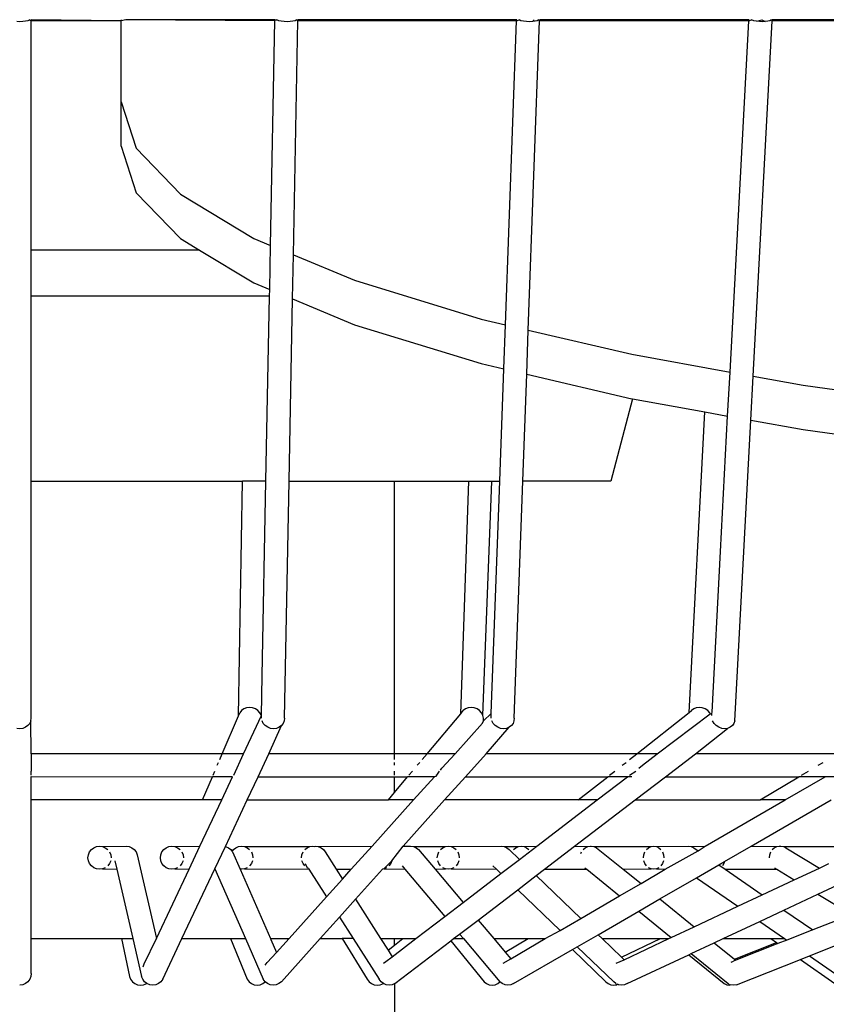
# Model space of a CAD drawing. Units: millimetres. Extents: x 197 to 3036, y -484 to 666.
# Drawn here: x 511 to 546, y 0 to 43 of the extents above; entities that cross this region are included whole.
import ezdxf

# ---------------------------------------------------------------- set-up
doc = ezdxf.new("R2010")
doc.units = ezdxf.units.MM
doc.layers.add('Edges', color=7, linetype='Continuous')

# ---------------------------------------------------------------- blocks, each defined once
blk = doc.blocks.new('fsfplan')
at = {"layer": 'Edges'}
for p, q in [((510.792, 42.913), (510.662, 42.919)), ((510.921, 42.919), (510.792, 42.913)), ((511.042, 42.935), (510.921, 42.919)), ((511.145, 42.96), (511.042, 42.935)), ((511.225, 42.993), (511.145, 42.96)), ((511.225, 42.993), (511.292, 42.96)), ((515.178, 42.96), (511.292, 42.993)), ((511.292, 42.96), (511.292, 42.993)), ((515.178, 42.96), (511.292, 42.96)), ((511.292, 33.031), (511.292, 42.96)), ((515.178, 43.002), (515.178, 42.96)), ((515.379, 42.996), (515.178, 42.96)), ((515.178, 39.454), (515.178, 42.96)), ((521.831, 43.002), (515.379, 42.996)), ((521.83, 42.96), (515.379, 42.996)), ((521.644, 33.235), (521.83, 42.96)), ((521.83, 42.96), (521.831, 43.002)), ((521.831, 43.002), (521.913, 42.993)), ((521.998, 42.96), (521.913, 42.993)), ((522.106, 42.935), (521.998, 42.96)), ((522.229, 42.919), (522.106, 42.935)), ((522.359, 42.913), (522.229, 42.919)), ((522.487, 42.919), (522.359, 42.913)), ((522.605, 42.935), (522.487, 42.919)), ((522.704, 42.96), (522.605, 42.935)), ((522.634, 32.823), (522.829, 42.96)), ((522.778, 42.993), (522.704, 42.96)), ((522.778, 42.993), (522.829, 42.96)), ((532.291, 42.993), (522.829, 43.002)), ((522.829, 42.96), (522.829, 43.002)), ((522.829, 42.96), (532.291, 42.993)), ((532.289, 42.96), (522.829, 42.96)), ((531.808, 29.796), (532.289, 42.96)), ((532.289, 42.96), (532.393, 42.997)), ((532.289, 42.96), (532.291, 42.993)), ((532.476, 42.96), (532.393, 42.997)), ((532.587, 42.935), (532.476, 42.96)), ((532.712, 42.919), (532.587, 42.935)), ((532.843, 42.913), (532.712, 42.919)), ((532.793, 29.565), (533.283, 42.96)), ((532.969, 42.919), (532.843, 42.913)), ((532.969, 42.919), (533.047, 42.996)), ((533.084, 42.935), (532.969, 42.919)), ((533.179, 42.96), (533.084, 42.935)), ((533.247, 42.993), (533.179, 42.96)), ((533.247, 42.993), (533.283, 42.96)), ((533.283, 42.96), (533.285, 42.993)), ((542.339, 42.96), (533.283, 42.96)), ((542.341, 42.993), (533.285, 42.993)), ((541.529, 27.753), (542.339, 42.96)), ((542.339, 42.96), (542.341, 42.993)), ((542.339, 42.96), (542.454, 42.993)), ((542.548, 42.96), (542.454, 42.993)), ((542.516, 27.575), (543.336, 42.96)), ((542.663, 42.935), (542.548, 42.96)), ((542.663, 42.935), (542.9, 43.002)), ((542.789, 42.919), (542.663, 42.935)), ((542.919, 42.913), (542.789, 42.919)), ((542.9, 43.002), (543.045, 42.919)), ((543.045, 42.919), (542.919, 42.913)), ((543.156, 42.935), (543.045, 42.919)), ((543.246, 42.96), (543.156, 42.935)), ((543.309, 42.993), (543.246, 42.96)), ((543.309, 42.993), (543.336, 42.96)), ((543.336, 42.96), (543.338, 42.993)), ((552.648, 42.96), (543.336, 42.96)), ((552.65, 42.993), (543.338, 42.993)), ((515.178, 39.454), (515.823, 37.436)), ((515.178, 37.531), (515.178, 39.454)), ((515.178, 37.531), (515.823, 35.512)), ((515.823, 37.436), (517.747, 35.452)), ((515.823, 35.512), (517.747, 33.528)), ((517.747, 35.452), (520.918, 33.537)), ((517.747, 33.528), (518.57, 33.031)), ((520.918, 33.537), (521.644, 33.235)), ((511.292, 31.031), (511.292, 33.031)), ((518.57, 33.031), (511.292, 33.031)), ((518.57, 33.031), (520.918, 31.613)), ((521.607, 31.326), (521.644, 33.235)), ((522.598, 30.914), (522.634, 32.823)), ((522.634, 32.823), (525.281, 31.722)), ((520.918, 31.613), (521.607, 31.326)), ((525.281, 31.722), (530.761, 30.04)), ((521.601, 31.031), (521.607, 31.326)), ((511.292, 23.031), (511.292, 31.031)), ((521.601, 31.031), (511.292, 31.031)), ((521.433, 23.031), (521.601, 31.031)), ((522.446, 23.031), (522.598, 30.914)), ((522.598, 30.914), (525.281, 29.799)), ((530.761, 30.04), (531.808, 29.796)), ((525.281, 29.799), (530.761, 28.117)), ((531.738, 27.888), (531.808, 29.796)), ((532.724, 27.658), (532.793, 29.565)), ((532.793, 29.565), (537.265, 28.52)), ((537.265, 28.52), (541.529, 27.753)), ((530.761, 28.117), (531.738, 27.888)), ((531.56, 23.031), (531.738, 27.888)), ((541.417, 25.849), (541.529, 27.753)), ((532.554, 23.031), (532.724, 27.658)), ((532.724, 27.658), (537.265, 26.596)), ((542.415, 25.67), (542.516, 27.575)), ((542.516, 27.575), (544.681, 27.186)), ((544.681, 27.186), (551.471, 26.255)), ((537.294, 26.591), (536.362, 23.031)), ((537.265, 26.596), (537.294, 26.591)), ((537.294, 26.591), (540.43, 26.027)), ((539.759, 13.02), (540.43, 26.027)), ((540.43, 26.027), (541.417, 25.849)), ((541.114, 19.98), (541.417, 25.849)), ((541.721, 12.653), (542.415, 25.67)), ((542.415, 25.67), (544.681, 25.262)), ((544.681, 25.262), (550.023, 24.53)), ((511.292, 12.772), (511.292, 23.031)), ((511.292, 23.031), (520.435, 23.031)), ((520.257, 12.871), (520.435, 23.031)), ((521.433, 23.031), (520.435, 23.031)), ((521.286, 14.605), (521.433, 23.031)), ((522.249, 12.772), (522.446, 23.031)), ((522.446, 23.031), (527.001, 23.031)), ((527.001, 11.23), (527.001, 23.031)), ((527.001, 23.031), (530.215, 23.031)), ((529.87, 12.963), (530.215, 23.031)), ((530.215, 23.031), (531.209, 23.031)), ((530.831, 12.89), (531.209, 23.031)), ((531.193, 12.974), (531.56, 23.031)), ((531.209, 23.031), (531.56, 23.031)), ((532.179, 12.772), (532.554, 23.031)), ((536.362, 23.031), (532.554, 23.031)), ((540.744, 13.026), (541.114, 19.98)), ((521.253, 12.886), (521.286, 14.605)), ((520.607, 13.214), (520.488, 13.168)), ((520.735, 13.23), (520.607, 13.214)), ((520.865, 13.214), (520.735, 13.23)), ((520.988, 13.168), (520.865, 13.214)), ((530.195, 13.214), (530.079, 13.168)), ((530.322, 13.23), (530.195, 13.214)), ((530.452, 13.214), (530.322, 13.23)), ((530.576, 13.168), (530.452, 13.214)), ((540.061, 13.214), (539.947, 13.168)), ((540.187, 13.23), (540.061, 13.214)), ((540.316, 13.214), (540.187, 13.23)), ((540.441, 13.168), (540.316, 13.214)), ((519.554, 11.23), (520.257, 12.871)), ((520.257, 12.871), (520.313, 13.001)), ((520.388, 13.096), (520.313, 13.001)), ((520.488, 13.168), (520.388, 13.096)), ((520.473, 11.23), (521.253, 12.886)), ((521.094, 13.096), (520.988, 13.168)), ((521.178, 13.001), (521.094, 13.096)), ((521.253, 12.886), (521.178, 13.001)), ((521.251, 12.772), (521.253, 12.886)), ((528.412, 11.23), (529.87, 12.963)), ((529.87, 12.963), (529.982, 13.096)), ((530.079, 13.168), (529.982, 13.096)), ((530.685, 13.096), (530.576, 13.168)), ((530.772, 13.001), (530.685, 13.096)), ((530.831, 12.89), (530.772, 13.001)), ((530.858, 12.772), (530.831, 12.89)), ((530.851, 12.653), (531.193, 12.974)), ((531.185, 12.772), (531.193, 12.974)), ((537.492, 11.23), (539.759, 13.02)), ((538.373, 11.23), (540.664, 12.965)), ((539.759, 13.02), (539.854, 13.096)), ((539.947, 13.168), (539.854, 13.096)), ((540.553, 13.096), (540.441, 13.168)), ((540.643, 13.001), (540.553, 13.096)), ((540.664, 12.965), (540.643, 13.001)), ((540.664, 12.965), (540.735, 12.966)), ((540.735, 12.966), (540.744, 13.026)), ((540.737, 12.89), (540.735, 12.966)), ((511.042, 12.375), (510.921, 12.329)), ((511.145, 12.448), (511.042, 12.375)), ((511.225, 12.543), (511.145, 12.448)), ((511.275, 12.653), (511.225, 12.543)), ((511.275, 12.653), (511.292, 12.772)), ((511.292, 11.23), (511.275, 12.653)), ((521.329, 12.543), (521.274, 12.653)), ((521.413, 12.448), (521.329, 12.543)), ((521.519, 12.375), (521.413, 12.448)), ((521.642, 12.329), (521.519, 12.375)), ((521.575, 11.23), (522.118, 12.448)), ((522.019, 12.375), (521.9, 12.329)), ((522.118, 12.448), (522.019, 12.375)), ((522.193, 12.543), (522.118, 12.448)), ((522.238, 12.653), (522.193, 12.543)), ((522.249, 12.772), (522.238, 12.653)), ((529.626, 11.23), (530.814, 12.553)), ((530.814, 12.553), (530.851, 12.653)), ((530.851, 12.653), (530.858, 12.772)), ((530.969, 11.23), (531.966, 12.375)), ((531.272, 12.543), (531.213, 12.653)), ((531.36, 12.448), (531.272, 12.543)), ((531.469, 12.375), (531.36, 12.448)), ((531.593, 12.329), (531.469, 12.375)), ((531.966, 12.375), (531.85, 12.329)), ((532.063, 12.448), (531.966, 12.375)), ((532.133, 12.543), (532.063, 12.448)), ((532.173, 12.653), (532.133, 12.543)), ((532.179, 12.772), (532.173, 12.653)), ((540.831, 12.543), (540.768, 12.653)), ((540.922, 12.448), (540.831, 12.543)), ((541.034, 12.375), (540.922, 12.448)), ((541.159, 12.329), (541.034, 12.375)), ((541.527, 12.375), (541.414, 12.329)), ((541.62, 12.448), (541.527, 12.375)), ((541.686, 12.543), (541.62, 12.448)), ((541.721, 12.653), (541.686, 12.543)), ((510.792, 12.314), (510.662, 12.329)), ((510.921, 12.329), (510.792, 12.314)), ((521.772, 12.314), (521.642, 12.329)), ((521.9, 12.329), (521.772, 12.314)), ((531.723, 12.314), (531.593, 12.329)), ((531.85, 12.329), (531.723, 12.314)), ((540.029, 11.23), (541.414, 12.329)), ((541.289, 12.314), (541.159, 12.329)), ((541.414, 12.329), (541.289, 12.314)), ((519.554, 11.23), (511.292, 11.23)), ((511.292, 11.23), (511.292, 10.48)), ((519.447, 10.98), (519.554, 11.23)), ((520.473, 11.23), (519.554, 11.23)), ((520.05, 10.297), (520.473, 11.23)), ((521.104, 10.23), (521.575, 11.23)), ((527.001, 11.23), (521.575, 11.23)), ((527.001, 10.98), (527.001, 11.23)), ((528.412, 11.23), (527.001, 11.23)), ((528.202, 10.98), (528.412, 11.23)), ((529.626, 11.23), (528.412, 11.23)), ((529.051, 10.6), (529.626, 11.23)), ((530.071, 10.23), (530.969, 11.23)), ((537.492, 11.23), (530.969, 11.23)), ((537.176, 10.98), (537.492, 11.23)), ((538.373, 11.23), (537.492, 11.23)), ((537.736, 10.73), (538.373, 11.23)), ((538.721, 10.23), (540.029, 11.23)), ((546.168, 11.23), (540.029, 11.23)), ((519.34, 10.73), (519.396, 10.859)), ((527.001, 10.73), (527.001, 10.859)), ((527.992, 10.73), (528.101, 10.859)), ((536.859, 10.73), (537.023, 10.859)), ((537.579, 10.607), (537.736, 10.73)), ((545.331, 10.73), (545.548, 10.859)), ((511.286, 10.247), (519.126, 10.23)), ((511.292, 9.23), (511.286, 10.247)), ((511.291, 10.297), (511.292, 10.48)), ((518.698, 9.23), (519.126, 10.23)), ((520.002, 10.23), (519.126, 10.23)), ((519.155, 10.297), (519.233, 10.48)), ((519.531, 9.23), (520.002, 10.23)), ((520.633, 9.23), (521.104, 10.23)), ((521.104, 10.23), (527.001, 10.23)), ((527.001, 10.297), (527.001, 10.48)), ((527.001, 9.552), (527.001, 10.23)), ((527.001, 10.23), (527.571, 10.23)), ((527.001, 9.552), (527.571, 10.23)), ((528.729, 10.23), (527.571, 10.23)), ((527.628, 10.297), (527.782, 10.48)), ((527.831, 9.23), (528.729, 10.23)), ((528.825, 10.247), (528.729, 10.23)), ((528.789, 10.297), (528.843, 10.297)), ((528.843, 10.297), (528.958, 10.48)), ((528.989, 10.52), (529.051, 10.6)), ((529.173, 9.23), (530.071, 10.23)), ((530.071, 10.23), (536.227, 10.23)), ((534.954, 9.23), (536.227, 10.23)), ((535.778, 9.23), (537.086, 10.23)), ((537.086, 10.23), (536.227, 10.23)), ((536.311, 10.297), (536.543, 10.48)), ((537.267, 10.23), (537.086, 10.23)), ((537.174, 10.297), (537.438, 10.48)), ((537.413, 9.23), (538.721, 10.23)), ((538.721, 10.23), (544.495, 10.23)), ((542.821, 9.23), (544.495, 10.23)), ((543.899, 9.23), (545.629, 10.23)), ((545.629, 10.23), (544.495, 10.23)), ((544.607, 10.297), (544.913, 10.48)), ((546.04, 10.23), (545.629, 10.23)), ((526.739, 9.23), (527.001, 9.552)), ((518.698, 9.23), (511.292, 9.23)), ((511.292, 3.23), (511.292, 9.23)), ((518.589, 7.23), (519.531, 9.23)), ((519.531, 9.23), (518.698, 9.23)), ((519.699, 7.213), (520.633, 9.23)), ((520.633, 9.23), (526.739, 9.23)), ((526.035, 7.23), (527.831, 9.23)), ((527.831, 9.23), (526.739, 9.23)), ((527.378, 7.23), (529.173, 9.23)), ((534.954, 9.23), (529.173, 9.23)), ((533.162, 7.23), (535.778, 9.23)), ((534.797, 7.23), (537.413, 9.23)), ((535.778, 9.23), (534.954, 9.23)), ((537.413, 9.23), (542.821, 9.23)), ((540.441, 7.23), (543.899, 9.23)), ((542.439, 7.23), (545.897, 9.23)), ((543.899, 9.23), (542.821, 9.23)), ((513.746, 6.73), (513.763, 6.859)), ((513.763, 6.859), (513.813, 6.98)), ((513.813, 6.98), (513.892, 7.083)), ((513.892, 7.083), (513.996, 7.163)), ((513.996, 7.163), (514.116, 7.213)), ((514.116, 7.213), (514.245, 7.23)), ((514.245, 7.23), (514.375, 7.213)), ((514.375, 7.213), (515.397, 7.23)), ((514.375, 7.213), (514.495, 7.163)), ((514.495, 7.163), (514.598, 7.083)), ((514.678, 6.98), (514.728, 6.859)), ((514.728, 6.859), (514.745, 6.73)), ((515.397, 7.23), (515.526, 7.213)), ((515.526, 7.213), (515.646, 7.163)), ((515.646, 7.163), (515.749, 7.083)), ((515.749, 7.083), (515.827, 6.98)), ((515.827, 6.98), (515.876, 6.859)), ((515.876, 6.859), (516.71, 3.239)), ((516.879, 6.73), (516.896, 6.859)), ((516.896, 6.859), (516.945, 6.98)), ((516.945, 6.98), (517.024, 7.083)), ((517.024, 7.083), (517.127, 7.163)), ((517.127, 7.163), (517.247, 7.213)), ((517.247, 7.213), (517.376, 7.23)), ((517.376, 7.23), (517.504, 7.213)), ((517.504, 7.213), (518.589, 7.23)), ((517.504, 7.213), (517.624, 7.163)), ((517.624, 7.163), (517.727, 7.083)), ((517.806, 6.98), (517.856, 6.859)), ((517.856, 6.859), (517.873, 6.73)), ((518.118, 6.23), (518.589, 7.23)), ((519.23, 6.251), (519.699, 7.213)), ((519.699, 7.213), (519.818, 7.163)), ((519.818, 7.163), (519.92, 7.083)), ((519.92, 7.083), (519.977, 7.006)), ((519.977, 7.006), (520.035, 7.083)), ((519.977, 7.006), (519.997, 6.98)), ((519.997, 6.98), (520.323, 6.238)), ((520.035, 7.083), (520.138, 7.163)), ((520.138, 7.163), (520.257, 7.213)), ((520.257, 7.213), (520.384, 7.23)), ((520.384, 7.23), (520.512, 7.213)), ((520.512, 7.213), (520.631, 7.163)), ((520.512, 7.213), (523.345, 7.213)), ((520.631, 7.163), (520.733, 7.083)), ((520.812, 6.98), (520.861, 6.859)), ((520.861, 6.859), (520.878, 6.73)), ((522.982, 6.73), (522.999, 6.859)), ((522.999, 6.859), (523.048, 6.98)), ((523.125, 7.083), (523.227, 7.163)), ((523.227, 7.163), (523.345, 7.213)), ((523.345, 7.213), (523.471, 7.23)), ((523.471, 7.23), (523.526, 7.222)), ((523.526, 7.222), (523.582, 7.23)), ((523.582, 7.23), (523.709, 7.213)), ((523.709, 7.213), (526.035, 7.23)), ((523.709, 7.213), (523.828, 7.163)), ((523.828, 7.163), (523.928, 7.083)), ((523.928, 7.083), (524.005, 6.98)), ((524.005, 6.98), (524.484, 6.23)), ((525.137, 6.23), (526.035, 7.23)), ((526.888, 6.6), (527.378, 7.23)), ((527.378, 7.23), (527.698, 7.23)), ((527.698, 7.23), (527.824, 7.213)), ((527.824, 7.213), (527.94, 7.163)), ((527.824, 7.213), (529.209, 7.213)), ((527.94, 7.163), (528.039, 7.083)), ((528.039, 7.083), (528.761, 6.23)), ((528.857, 6.73), (528.873, 6.859)), ((528.873, 6.859), (528.921, 6.98)), ((528.996, 7.083), (529.095, 7.163)), ((529.095, 7.163), (529.209, 7.213)), ((529.209, 7.213), (529.333, 7.23)), ((529.333, 7.23), (529.456, 7.213)), ((529.456, 7.213), (531.632, 7.23)), ((529.456, 7.213), (529.57, 7.163)), ((529.57, 7.163), (529.669, 7.083)), ((529.744, 6.98), (529.792, 6.859)), ((529.792, 6.859), (529.808, 6.73)), ((531.632, 7.23), (531.756, 7.213)), ((531.756, 7.213), (531.871, 7.163)), ((531.756, 7.213), (532.368, 7.213)), ((531.871, 7.163), (531.969, 7.083)), ((531.969, 7.083), (532.413, 6.657)), ((532.159, 7.083), (532.256, 7.163)), ((532.256, 7.163), (532.368, 7.213)), ((532.368, 7.213), (532.489, 7.23)), ((532.413, 6.657), (533.162, 7.23)), ((532.489, 7.23), (532.61, 7.213)), ((532.61, 7.213), (533.162, 7.23)), ((532.61, 7.213), (532.722, 7.163)), ((532.722, 7.163), (532.819, 7.083)), ((533.488, 6.23), (534.797, 7.23)), ((534.797, 7.23), (535.364, 7.213)), ((535.061, 6.91), (535.088, 6.98)), ((535.16, 7.083), (535.255, 7.163)), ((535.255, 7.163), (535.364, 7.213)), ((535.364, 7.213), (535.482, 7.23)), ((535.482, 7.23), (535.513, 7.23)), ((535.513, 7.23), (535.635, 7.213)), ((535.635, 7.213), (535.748, 7.163)), ((535.635, 7.213), (538.102, 7.213)), ((535.748, 7.163), (536.901, 6.23)), ((537.773, 6.73), (537.788, 6.859)), ((537.788, 6.859), (537.832, 6.98)), ((537.903, 7.083), (537.995, 7.163)), ((537.995, 7.163), (538.102, 7.213)), ((538.102, 7.213), (538.217, 7.23)), ((538.217, 7.23), (538.333, 7.213)), ((538.333, 7.213), (539.722, 7.23)), ((538.333, 7.213), (538.44, 7.163)), ((538.44, 7.163), (538.532, 7.083)), ((538.603, 6.98), (538.647, 6.859)), ((538.647, 6.859), (538.662, 6.73)), ((538.712, 6.23), (540.136, 7.035)), ((539.722, 7.23), (539.841, 7.213)), ((539.841, 7.213), (540.441, 7.23)), ((539.841, 7.213), (539.952, 7.163)), ((539.952, 7.163), (540.136, 7.035)), ((540.136, 7.035), (540.441, 7.23)), ((541.287, 6.564), (542.439, 7.23)), ((542.439, 7.23), (543.537, 7.213)), ((543.227, 6.73), (543.241, 6.859)), ((543.241, 6.859), (543.283, 6.98)), ((543.349, 7.083), (543.436, 7.163)), ((543.436, 7.163), (543.537, 7.213)), ((543.537, 7.213), (543.645, 7.23)), ((543.645, 7.23), (543.677, 7.225)), ((543.645, 7.23), (543.713, 7.23)), ((543.677, 7.225), (543.713, 7.23)), ((543.713, 7.23), (543.83, 7.213)), ((543.83, 7.213), (543.937, 7.163)), ((543.83, 7.213), (546.039, 7.213)), ((543.937, 7.163), (545.385, 6.283)), ((513.763, 6.6), (513.746, 6.73)), ((513.813, 6.48), (513.763, 6.6)), ((513.892, 6.376), (513.813, 6.48)), ((514.678, 6.48), (514.598, 6.376)), ((514.728, 6.6), (514.678, 6.48)), ((514.91, 6.6), (514.995, 6.23)), ((516.896, 6.6), (516.879, 6.73)), ((516.945, 6.48), (516.896, 6.6)), ((517.024, 6.376), (516.945, 6.48)), ((517.806, 6.48), (517.727, 6.376)), ((517.856, 6.6), (517.806, 6.48)), ((520.812, 6.48), (520.733, 6.376)), ((520.861, 6.6), (520.812, 6.48)), ((523.048, 6.48), (522.999, 6.6)), ((523.125, 6.376), (523.048, 6.48)), ((523.14, 6.48), (523.227, 6.297)), ((526.547, 6.247), (526.888, 6.6)), ((526.84, 6.48), (526.763, 6.376)), ((526.888, 6.6), (526.84, 6.48)), ((528.921, 6.48), (528.873, 6.6)), ((528.996, 6.376), (528.921, 6.48)), ((529.744, 6.48), (529.669, 6.376)), ((529.792, 6.6), (529.744, 6.48)), ((531.61, 6.043), (532.413, 6.657)), ((537.832, 6.48), (537.788, 6.6)), ((537.903, 6.376), (537.832, 6.48)), ((538.603, 6.48), (538.532, 6.376)), ((538.647, 6.6), (538.603, 6.48)), ((540.075, 5.863), (541.032, 6.416)), ((541.032, 6.416), (541.287, 6.564)), ((541.032, 6.416), (541.315, 6.23)), ((541.257, 6.48), (541.188, 6.376)), ((541.287, 6.564), (541.257, 6.48)), ((545.385, 6.283), (545.793, 6.48)), ((513.996, 6.297), (513.892, 6.376)), ((514.116, 6.247), (513.996, 6.297)), ((514.245, 6.23), (514.116, 6.247)), ((514.375, 6.247), (514.245, 6.23)), ((514.495, 6.297), (514.375, 6.247)), ((514.375, 6.247), (514.995, 6.23)), ((514.995, 6.23), (515.686, 3.23)), ((516.71, 3.239), (518.118, 6.23)), ((517.127, 6.297), (517.024, 6.376)), ((517.247, 6.247), (517.127, 6.297)), ((517.376, 6.23), (517.247, 6.247)), ((517.504, 6.247), (517.376, 6.23)), ((517.624, 6.297), (517.504, 6.247)), ((517.504, 6.247), (518.118, 6.23)), ((517.807, 3.23), (519.23, 6.251)), ((519.23, 6.251), (520.556, 3.23)), ((520.384, 6.23), (520.323, 6.238)), ((520.323, 6.238), (521.643, 3.23)), ((520.512, 6.247), (520.384, 6.23)), ((520.631, 6.297), (520.512, 6.247)), ((520.512, 6.247), (523.3, 6.23)), ((523.268, 6.279), (523.227, 6.297)), ((523.268, 6.279), (523.3, 6.23)), ((523.3, 6.23), (524.064, 5.034)), ((524.484, 6.23), (525.137, 6.23)), ((524.484, 6.23), (524.756, 5.805)), ((524.756, 5.805), (525.137, 6.23)), ((525.314, 4.932), (526.48, 6.23)), ((526.547, 6.247), (526.48, 6.23)), ((526.663, 6.297), (526.547, 6.247)), ((526.547, 6.247), (527.454, 6.23)), ((527.33, 6.376), (527.454, 6.23)), ((527.454, 6.23), (529.181, 4.186)), ((528.761, 6.23), (529.209, 6.247)), ((528.761, 6.23), (529.975, 4.793)), ((529.209, 6.247), (529.095, 6.297)), ((529.333, 6.23), (529.209, 6.247)), ((529.456, 6.247), (529.333, 6.23)), ((529.57, 6.297), (529.456, 6.247)), ((529.456, 6.247), (531.416, 6.23)), ((529.975, 4.793), (531.61, 6.043)), ((531.263, 6.376), (531.416, 6.23)), ((531.416, 6.23), (531.61, 6.043)), ((533.138, 5.961), (533.488, 6.23)), ((533.488, 6.23), (535.322, 6.23)), ((535.24, 6.297), (535.322, 6.23)), ((535.322, 6.23), (536.736, 5.086)), ((536.901, 6.23), (538.102, 6.247)), ((536.901, 6.23), (537.669, 5.609)), ((537.669, 5.609), (538.712, 6.23)), ((538.102, 6.247), (537.995, 6.297)), ((538.217, 6.23), (538.102, 6.247)), ((538.333, 6.247), (538.217, 6.23)), ((538.44, 6.297), (538.333, 6.247)), ((538.333, 6.247), (538.712, 6.23)), ((541.315, 6.23), (543.548, 6.23)), ((541.315, 6.23), (542.906, 5.12)), ((543.438, 6.297), (543.548, 6.23)), ((543.548, 6.23), (544.298, 5.774)), ((544.298, 5.774), (545.385, 6.283)), ((524.064, 5.034), (524.756, 5.805)), ((532.335, 5.348), (533.138, 5.961)), ((533.138, 5.961), (535.071, 4.106)), ((536.736, 5.086), (537.669, 5.609)), ((538.489, 4.945), (540.075, 5.863)), ((540.075, 5.863), (541.859, 4.629)), ((542.906, 5.12), (544.298, 5.774)), ((545.319, 5.154), (546.405, 5.663)), ((530.617, 4.034), (532.335, 5.348)), ((532.335, 5.348), (534.171, 3.585)), ((541.859, 4.629), (542.906, 5.12)), ((543.853, 4.466), (545.319, 5.154)), ((545.319, 5.154), (546.773, 4.27)), ((522.444, 3.23), (524.064, 5.034)), ((524.623, 4.161), (525.314, 4.932)), ((525.314, 4.932), (526.403, 3.23)), ((529.181, 4.186), (529.975, 4.793)), ((535.071, 4.106), (536.736, 5.086)), ((537.568, 4.413), (538.489, 4.945)), ((538.489, 4.945), (539.973, 3.745)), ((535.811, 3.396), (537.568, 4.413)), ((537.568, 4.413), (538.974, 3.276)), ((539.973, 3.745), (541.859, 4.629)), ((542.806, 3.975), (543.853, 4.466)), ((543.853, 4.466), (545.095, 3.607)), ((546.773, 4.27), (545.095, 3.607)), ((523.786, 3.23), (524.623, 4.161)), ((524.623, 4.161), (525.218, 3.23)), ((527.929, 3.23), (529.181, 4.186)), ((529.822, 3.427), (530.617, 4.034)), ((530.617, 4.034), (531.297, 3.23)), ((534.171, 3.585), (535.071, 4.106)), ((541.218, 3.23), (542.806, 3.975)), ((542.806, 3.975), (543.883, 3.23)), ((529.564, 3.23), (529.822, 3.427)), ((529.822, 3.427), (529.989, 3.23)), ((533.525, 3.23), (534.171, 3.585)), ((538.974, 3.276), (539.973, 3.745)), ((545.095, 3.607), (543.977, 3.165)), ((511.292, 1.722), (511.292, 3.23)), ((511.292, 3.23), (515.198, 3.23)), ((515.198, 3.23), (515.541, 1.591)), ((515.198, 3.23), (515.686, 3.23)), ((515.686, 3.23), (516.064, 1.591)), ((516.181, 2.141), (516.71, 3.239)), ((516.978, 1.468), (517.807, 3.23)), ((517.807, 3.23), (519.911, 3.23)), ((519.911, 3.23), (520.635, 1.468)), ((519.911, 3.23), (520.556, 3.23)), ((520.556, 3.23), (521.329, 1.468)), ((521.643, 3.23), (521.684, 3.23)), ((521.643, 3.23), (521.657, 3.198)), ((521.657, 3.198), (521.684, 3.23)), ((521.657, 3.198), (521.906, 2.631)), ((521.684, 3.23), (522.444, 3.23)), ((521.906, 2.631), (522.444, 3.23)), ((522.111, 1.363), (523.786, 3.23)), ((523.786, 3.23), (524.738, 3.23)), ((524.738, 3.23), (525.828, 1.468)), ((525.218, 3.23), (524.738, 3.23)), ((525.218, 3.23), (526.345, 1.468)), ((526.403, 3.23), (527.001, 3.23)), ((526.403, 3.23), (526.726, 2.724)), ((526.904, 2.446), (527.929, 3.23)), ((527.001, 2.942), (527.001, 3.23)), ((527.001, 2.942), (527.366, 3.23)), ((527.001, 3.23), (527.366, 3.23)), ((527.017, 1.283), (529.437, 3.132)), ((527.366, 3.23), (527.929, 3.23)), ((529.437, 3.132), (529.564, 3.23)), ((529.437, 3.132), (530.884, 1.363)), ((529.564, 3.23), (529.989, 3.23)), ((529.989, 3.23), (531.567, 1.363)), ((531.297, 3.23), (532.782, 3.23)), ((531.297, 3.23), (531.795, 2.64)), ((531.795, 2.64), (532.782, 3.23)), ((532.039, 2.352), (533.525, 3.23)), ((532.782, 3.23), (533.525, 3.23)), ((534.911, 2.876), (535.811, 3.396)), ((535.811, 3.396), (535.984, 3.23)), ((535.984, 3.23), (536.82, 2.427)), ((535.984, 3.23), (538.509, 3.23)), ((536.82, 2.427), (538.509, 3.23)), ((536.934, 2.318), (538.876, 3.23)), ((538.509, 3.23), (538.876, 3.23)), ((538.876, 3.23), (538.974, 3.276)), ((539.834, 2.58), (540.833, 3.049)), ((540.833, 3.049), (541.218, 3.23)), ((540.833, 3.049), (541.714, 2.336)), ((541.218, 3.23), (543.282, 3.23)), ((541.714, 2.336), (543.527, 3.057)), ((543.591, 3.012), (541.769, 2.291)), ((543.282, 3.23), (543.883, 3.23)), ((543.282, 3.23), (543.527, 3.057)), ((543.527, 3.057), (543.591, 3.012)), ((543.977, 3.165), (543.591, 3.012)), ((543.883, 3.23), (543.977, 3.165)), ((521.5, 2.199), (521.906, 2.631)), ((526.726, 2.724), (527.001, 2.942)), ((526.726, 2.724), (526.904, 2.446)), ((531.795, 2.64), (532.039, 2.352)), ((532.156, 1.283), (534.712, 2.761)), ((534.712, 2.761), (534.911, 2.876)), ((534.712, 2.761), (536.149, 1.363)), ((534.911, 2.876), (536.487, 1.363)), ((539.734, 2.533), (539.834, 2.58)), ((539.834, 2.58), (541.437, 1.283)), ((544.962, 2.484), (546.08, 2.926)), ((516.132, 2.012), (516.181, 2.141)), ((521.413, 2.081), (521.5, 2.199)), ((526.532, 2.162), (526.633, 2.241)), ((526.633, 2.241), (526.904, 2.446)), ((531.699, 2.173), (532.039, 2.352)), ((536.6, 2.162), (536.934, 2.318)), ((536.82, 2.427), (536.934, 2.318)), ((537.068, 1.283), (539.734, 2.533)), ((539.734, 2.533), (541.271, 1.283)), ((541.57, 2.212), (541.663, 2.254)), ((541.769, 2.291), (541.663, 2.254)), ((541.714, 2.336), (541.769, 2.291)), ((541.797, 1.232), (544.565, 2.327)), ((544.565, 2.327), (544.962, 2.484)), ((544.565, 2.327), (546.048, 1.283)), ((544.962, 2.484), (546.65, 1.317)), ((511.292, 1.722), (511.275, 1.591)), ((511.042, 1.283), (510.921, 1.232)), ((511.145, 1.363), (511.042, 1.283)), ((511.225, 1.468), (511.145, 1.363)), ((511.275, 1.591), (511.225, 1.468)), ((515.541, 1.591), (515.59, 1.468)), ((515.59, 1.468), (515.669, 1.363)), ((515.669, 1.363), (515.772, 1.283)), ((515.772, 1.283), (515.893, 1.232)), ((516.113, 1.468), (516.064, 1.591)), ((516.192, 1.363), (516.113, 1.468)), ((516.151, 1.232), (516.295, 1.283)), ((516.295, 1.283), (516.192, 1.363)), ((516.415, 1.232), (516.295, 1.283)), ((516.794, 1.283), (516.674, 1.232)), ((516.898, 1.363), (516.794, 1.283)), ((516.978, 1.468), (516.898, 1.363)), ((520.635, 1.468), (520.714, 1.363)), ((520.714, 1.363), (520.816, 1.283)), ((520.816, 1.283), (520.936, 1.232)), ((521.193, 1.232), (521.313, 1.283)), ((521.313, 1.283), (521.408, 1.363)), ((521.408, 1.363), (521.329, 1.468)), ((521.51, 1.283), (521.408, 1.363)), ((521.63, 1.232), (521.51, 1.283)), ((522.007, 1.283), (521.887, 1.232)), ((522.111, 1.363), (522.007, 1.283)), ((525.828, 1.468), (525.905, 1.363)), ((525.905, 1.363), (526.007, 1.283)), ((526.007, 1.283), (526.125, 1.232)), ((526.422, 1.363), (526.345, 1.468)), ((526.381, 1.232), (526.524, 1.283)), ((526.524, 1.283), (526.422, 1.363)), ((526.642, 1.232), (526.524, 1.283)), ((527.017, 1.283), (526.898, 1.232)), ((527.001, -179.583), (527.017, 1.283)), ((530.884, 1.363), (530.984, 1.283)), ((530.984, 1.283), (531.102, 1.232)), ((531.355, 1.232), (531.474, 1.283)), ((531.474, 1.283), (531.567, 1.363)), ((531.667, 1.283), (531.567, 1.363)), ((531.785, 1.232), (531.667, 1.283)), ((532.156, 1.283), (532.037, 1.232)), ((536.149, 1.363), (536.248, 1.283)), ((536.248, 1.283), (536.364, 1.232)), ((536.585, 1.283), (536.487, 1.363)), ((536.614, 1.232), (536.585, 1.283)), ((537.068, 1.283), (536.951, 1.232)), ((541.271, 1.283), (541.385, 1.232)), ((541.508, 1.215), (541.437, 1.283)), ((510.921, 1.232), (510.792, 1.215)), ((515.893, 1.232), (516.022, 1.215)), ((516.022, 1.215), (516.151, 1.232)), ((516.544, 1.215), (516.415, 1.232)), ((516.674, 1.232), (516.544, 1.215)), ((520.936, 1.232), (521.064, 1.215)), ((521.064, 1.215), (521.193, 1.232)), ((521.758, 1.215), (521.63, 1.232)), ((521.887, 1.232), (521.758, 1.215)), ((526.125, 1.232), (526.253, 1.215)), ((526.253, 1.215), (526.381, 1.232)), ((526.77, 1.215), (526.642, 1.232)), ((526.898, 1.232), (526.77, 1.215)), ((531.102, 1.232), (531.228, 1.215)), ((531.228, 1.215), (531.355, 1.232)), ((531.911, 1.215), (531.785, 1.232)), ((532.037, 1.232), (531.911, 1.215)), ((536.364, 1.232), (536.489, 1.215)), ((536.489, 1.215), (536.614, 1.232)), ((536.614, 1.232), (536.658, 1.251)), ((536.701, 1.232), (536.658, 1.251)), ((536.826, 1.215), (536.701, 1.232)), ((536.951, 1.232), (536.826, 1.215)), ((541.385, 1.232), (541.508, 1.215)), ((541.551, 1.232), (541.508, 1.215)), ((541.674, 1.215), (541.551, 1.232)), ((541.797, 1.232), (541.674, 1.215))]:
    blk.add_line(p, q, dxfattribs=at)

msp = doc.modelspace()

# ---------------------------------------------------------------- block references
msp.add_blockref('fsfplan', (0, 0))

doc.saveas('drawing.dxf')
